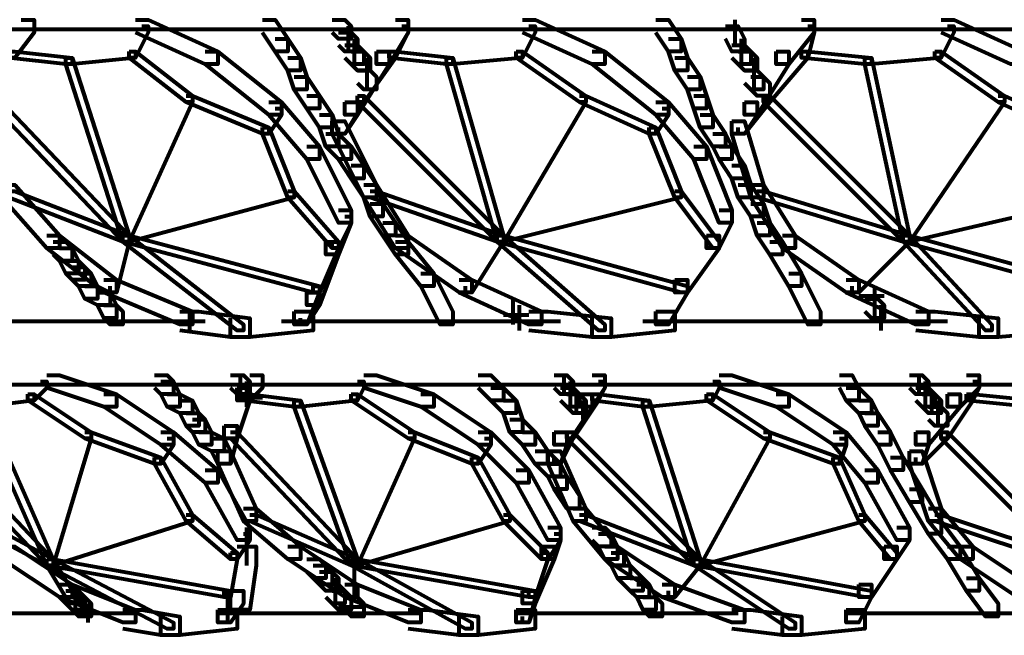
# Model space of a CAD drawing. Units: inches. Extents: x 5.9 to 29.2, y 5.1 to 43.2.
# Drawn here: x 11.8 to 13.9, y 9 to 10.3 of the extents above; entities that cross this region are included whole.
import ezdxf

# ---------------------------------------------------------------- set-up
doc = ezdxf.new("R2010")
doc.units = ezdxf.units.IN
doc.header["$MEASUREMENT"] = 0
doc.layers.add('Layer 1', color=7, linetype='Continuous')

# ---------------------------------------------------------------- blocks, each defined once
blk = doc.blocks.new('block 3')
at = {"layer": 'Layer 1', "color": 7, "lineweight": 80, "true_color": 0xffffff}
for points in [[(11.8347, 10.3127), (11.8612, 10.3127), (11.8612, 10.2862), (11.8214, 10.2332), (11.7949, 10.2332), (11.7949, 10.2595)], [(12.0869, 10.2994), (12.1001, 10.2994), (12.1001, 10.2862), (12.0736, 10.2332), (12.0603, 10.2332), (12.0603, 10.2463)], [(12.0736, 10.3127), (12.1001, 10.3127), (12.246, 10.2463), (12.246, 10.2199), (12.2195, 10.2199), (12.0736, 10.2862)], [(12.339, 10.3127), (12.3655, 10.3127), (12.3921, 10.2728), (12.3921, 10.2463), (12.3655, 10.2463), (12.339, 10.2862)], [(12.4849, 10.3127), (12.5115, 10.3127), (12.5248, 10.2994), (12.5248, 10.2728), (12.4982, 10.2728), (12.4849, 10.2862)], [(12.5181, 10.2994), (12.5181, 10.2463)], [(12.6176, 10.3127), (12.6442, 10.3127), (12.6442, 10.2862), (12.6044, 10.2199), (12.5778, 10.2199), (12.5778, 10.2463)], [(12.631, 10.2994), (12.6442, 10.2994), (12.6442, 10.2862), (12.6176, 10.2332), (12.6044, 10.2332), (12.6044, 10.2463)], [(12.8964, 10.2994), (12.9096, 10.2994), (12.9096, 10.2862), (12.883, 10.2332), (12.8698, 10.2332), (12.8698, 10.2463)], [(12.883, 10.3127), (12.9096, 10.3127), (13.0555, 10.2463), (13.0555, 10.2199), (13.029, 10.2199), (12.883, 10.2862)], [(13.1617, 10.3127), (13.1883, 10.3127), (13.2148, 10.2728), (13.2148, 10.2463), (13.1883, 10.2463), (13.1617, 10.2862)], [(13.3077, 10.2994), (13.3343, 10.2994), (13.3475, 10.2728), (13.3475, 10.2463), (13.321, 10.2463), (13.3077, 10.2728)], [(13.3275, 10.3127), (13.3275, 10.2595)], [(13.4669, 10.3127), (13.4935, 10.3127), (13.4935, 10.2862), (13.4404, 10.2199), (13.4138, 10.2199), (13.4138, 10.2463)], [(13.4802, 10.2994), (13.4935, 10.2994), (13.4935, 10.2862), (13.4802, 10.2332), (13.4669, 10.2332), (13.4669, 10.2463)], [(13.7722, 10.2994), (13.7855, 10.2994), (13.7855, 10.2862), (13.759, 10.2332), (13.7456, 10.2332), (13.7456, 10.2463)], [(13.759, 10.3127), (13.7855, 10.3127), (13.9314, 10.2463), (13.9314, 10.2199), (13.9048, 10.2199), (13.759, 10.2862)], [(9.0213, 10.2928), (17.5542, 10.2928)], [(11.8346, 10.2928), (11.8877, 10.2928)], [(12.0469, 10.2928), (12.1133, 10.2928)], [(12.4982, 10.2862), (12.5248, 10.2862), (12.538, 10.2728), (12.538, 10.2463), (12.5115, 10.2463), (12.4982, 10.2595)], [(12.6176, 10.2928), (12.684, 10.2928)], [(12.8564, 10.2928), (12.9228, 10.2928)], [(13.4669, 10.2928), (13.5332, 10.2928)], [(13.7323, 10.2928), (13.7987, 10.2928)], [(12.3655, 10.2728), (12.3921, 10.2728), (12.4186, 10.2332), (12.4186, 10.2066), (12.3921, 10.2066), (12.3655, 10.2463)], [(12.5115, 10.2595), (12.538, 10.2595), (12.5513, 10.2463), (12.5513, 10.2199), (12.5248, 10.2199), (12.5115, 10.2332)], [(12.5313, 10.2728), (12.5313, 10.2199)], [(13.1883, 10.2728), (13.2148, 10.2728), (13.2281, 10.2332), (13.2281, 10.2066), (13.2016, 10.2066), (13.1883, 10.2463)], [(13.321, 10.2595), (13.3475, 10.2595), (13.3608, 10.2463), (13.3608, 10.2199), (13.3343, 10.2199), (13.321, 10.2332)], [(13.3408, 10.2728), (13.3408, 10.2199)], [(11.8081, 10.2463), (11.8214, 10.2463), (11.9408, 10.2332), (11.9408, 10.2199), (11.9276, 10.2199), (11.8081, 10.2332)], [(12.0603, 10.2463), (12.0736, 10.2463), (12.0736, 10.2332), (11.9408, 10.2199), (11.9276, 10.2199), (11.9276, 10.2332)], [(12.0603, 10.2463), (12.0736, 10.2463), (12.193, 10.1534), (12.193, 10.1402), (12.1798, 10.1402), (12.0603, 10.2332)], [(12.2195, 10.2463), (12.246, 10.2463), (12.3788, 10.1402), (12.3788, 10.1136), (12.3522, 10.1136), (12.2195, 10.2199)], [(12.5778, 10.2463), (12.6044, 10.2463), (12.6044, 10.2199), (12.538, 10.1136), (12.5115, 10.1136), (12.5115, 10.1402)], [(12.5248, 10.2463), (12.5513, 10.2463), (12.5645, 10.2332), (12.5645, 10.2066), (12.538, 10.2066), (12.5248, 10.2199)], [(12.6044, 10.2463), (12.6176, 10.2463), (12.6176, 10.2332), (12.5513, 10.1402), (12.538, 10.1402), (12.538, 10.1534)], [(12.6044, 10.2463), (12.6176, 10.2463), (12.7371, 10.2332), (12.7371, 10.2199), (12.7238, 10.2199), (12.6044, 10.2332)], [(12.8698, 10.2463), (12.883, 10.2463), (12.883, 10.2332), (12.7371, 10.2199), (12.7238, 10.2199), (12.7238, 10.2332)], [(12.8698, 10.2463), (12.883, 10.2463), (13.0157, 10.1534), (13.0157, 10.1402), (13.0025, 10.1402), (12.8698, 10.2332)], [(13.029, 10.2463), (13.0555, 10.2463), (13.1883, 10.1402), (13.1883, 10.1136), (13.1617, 10.1136), (13.029, 10.2199)], [(13.3343, 10.2463), (13.3608, 10.2463), (13.3741, 10.2332), (13.3741, 10.2066), (13.3475, 10.2066), (13.3343, 10.2199)], [(13.4138, 10.2463), (13.4404, 10.2463), (13.4404, 10.2199), (13.3741, 10.1136), (13.3475, 10.1136), (13.3475, 10.1402)], [(13.4669, 10.2463), (13.4802, 10.2463), (13.4802, 10.2332), (13.4006, 10.1402), (13.3873, 10.1402), (13.3873, 10.1534)], [(13.4669, 10.2463), (13.4802, 10.2463), (13.6129, 10.2332), (13.6129, 10.2199), (13.5996, 10.2199), (13.4669, 10.2332)], [(13.7456, 10.2463), (13.759, 10.2463), (13.759, 10.2332), (13.6129, 10.2199), (13.5996, 10.2199), (13.5996, 10.2332)], [(13.7456, 10.2463), (13.759, 10.2463), (13.8917, 10.1534), (13.8917, 10.1402), (13.8784, 10.1402), (13.7456, 10.2332)], [(11.9276, 10.2332), (11.9408, 10.2332), (12.0603, 9.8615), (12.0603, 9.8482), (12.047, 9.8482), (11.9276, 10.2199)], [(12.3921, 10.2332), (12.4186, 10.2332), (12.4318, 10.1933), (12.4318, 10.1667), (12.4053, 10.1667), (12.3921, 10.2066)], [(12.5578, 10.2332), (12.5578, 10.1667)], [(12.7238, 10.2332), (12.7371, 10.2332), (12.8433, 9.8615), (12.8433, 9.8482), (12.83, 9.8482), (12.7238, 10.2199)], [(13.2016, 10.2332), (13.2281, 10.2332), (13.2546, 10.1933), (13.2546, 10.1667), (13.2281, 10.1667), (13.2016, 10.2066)], [(13.3673, 10.2332), (13.3673, 10.1667)], [(13.5996, 10.2332), (13.6129, 10.2332), (13.6925, 9.8615), (13.6925, 9.8482), (13.6792, 9.8482), (13.5996, 10.2199)], [(12.538, 10.2066), (12.5645, 10.2066), (12.5778, 10.1933), (12.5778, 10.1667), (12.5513, 10.1667), (12.538, 10.18)], [(13.3475, 10.2066), (13.3741, 10.2066), (13.3873, 10.1933), (13.3873, 10.1667), (13.3608, 10.1667), (13.3475, 10.18)], [(12.4053, 10.1933), (12.4318, 10.1933), (12.4584, 10.1534), (12.4584, 10.1269), (12.4318, 10.1269), (12.4053, 10.1667)], [(13.2281, 10.1933), (13.2546, 10.1933), (13.2679, 10.1534), (13.2679, 10.1269), (13.2413, 10.1269), (13.2281, 10.1667)], [(13.3608, 10.1933), (13.3873, 10.1933), (13.4006, 10.18), (13.4006, 10.1534), (13.3741, 10.1534), (13.3608, 10.1667)], [(11.7683, 10.1534), (11.7816, 10.1534), (12.0603, 9.8615), (12.0603, 9.8482), (12.047, 9.8482), (11.7683, 10.1402)], [(12.1798, 10.1534), (12.193, 10.1534), (12.193, 10.1402), (12.0603, 9.8482), (12.047, 9.8482), (12.047, 9.8615)], [(12.1798, 10.1534), (12.193, 10.1534), (12.3522, 10.087), (12.3522, 10.0737), (12.339, 10.0737), (12.1798, 10.1402)], [(12.3522, 10.1402), (12.3788, 10.1402), (12.4584, 10.0473), (12.4584, 10.0208), (12.4318, 10.0208), (12.3522, 10.1136)], [(12.4318, 10.1534), (12.4584, 10.1534), (12.4849, 10.1136), (12.4849, 10.087), (12.4584, 10.087), (12.4318, 10.1269)], [(12.5115, 10.1402), (12.538, 10.1402), (12.538, 10.1136), (12.5115, 10.0737), (12.4849, 10.0737), (12.4849, 10.1002)], [(12.538, 10.1534), (12.5513, 10.1534), (12.5513, 10.1402), (12.5115, 10.0737), (12.4982, 10.0737), (12.4982, 10.087)], [(12.538, 10.1534), (12.5513, 10.1534), (12.8433, 9.8615), (12.8433, 9.8482), (12.83, 9.8482), (12.538, 10.1402)], [(13.0025, 10.1534), (13.0157, 10.1534), (13.0157, 10.1402), (12.8433, 9.8482), (12.83, 9.8482), (12.83, 9.8615)], [(13.0025, 10.1534), (13.0157, 10.1534), (13.1617, 10.087), (13.1617, 10.0737), (13.1484, 10.0737), (13.0025, 10.1402)], [(13.1617, 10.1402), (13.1883, 10.1402), (13.2679, 10.0473), (13.2679, 10.0208), (13.2413, 10.0208), (13.1617, 10.1136)], [(13.2413, 10.1534), (13.2679, 10.1534), (13.2811, 10.1136), (13.2811, 10.087), (13.2546, 10.087), (13.2413, 10.1269)], [(13.3475, 10.1402), (13.3741, 10.1402), (13.3741, 10.1136), (13.3475, 10.0737), (13.321, 10.0737), (13.321, 10.1002)], [(13.3873, 10.1534), (13.4006, 10.1534), (13.4006, 10.1402), (13.3475, 10.0737), (13.3343, 10.0737), (13.3343, 10.087)], [(13.3873, 10.1534), (13.4006, 10.1534), (13.6925, 9.8615), (13.6925, 9.8482), (13.6792, 9.8482), (13.3873, 10.1402)], [(13.8784, 10.1534), (13.8917, 10.1534), (13.8917, 10.1402), (13.6925, 9.8482), (13.6792, 9.8482), (13.6792, 9.8615)], [(13.8784, 10.1534), (13.8917, 10.1534), (14.0376, 10.087), (14.0376, 10.0737), (14.0243, 10.0737), (13.8784, 10.1402)], [(12.3655, 10.1269), (12.3788, 10.1269), (12.3788, 10.1136), (12.3522, 10.0737), (12.339, 10.0737), (12.339, 10.087)], [(12.4584, 10.1136), (12.4849, 10.1136), (12.4982, 10.0737), (12.4982, 10.0473), (12.4717, 10.0473), (12.4584, 10.087)], [(13.175, 10.1269), (13.1883, 10.1269), (13.1883, 10.1136), (13.1617, 10.0737), (13.1484, 10.0737), (13.1484, 10.087)], [(13.2546, 10.1136), (13.2811, 10.1136), (13.3077, 10.0737), (13.3077, 10.0473), (13.2811, 10.0473), (13.2546, 10.087)], [(12.4849, 10.1002), (12.5115, 10.1002), (12.5778, 9.9676), (12.5778, 9.941), (12.5513, 9.941), (12.4849, 10.0737)], [(13.321, 10.1002), (13.3475, 10.1002), (13.3873, 9.9676), (13.3873, 9.941), (13.3608, 9.941), (13.321, 10.0737)], [(12.339, 10.087), (12.3522, 10.087), (12.4053, 9.9542), (12.4053, 9.941), (12.3921, 9.941), (12.339, 10.0737)], [(12.4717, 10.0737), (12.4982, 10.0737), (12.5248, 10.0473), (12.5248, 10.0208), (12.4982, 10.0208), (12.4717, 10.0473)], [(13.1484, 10.087), (13.1617, 10.087), (13.2148, 9.9542), (13.2148, 9.941), (13.2016, 9.941), (13.1484, 10.0737)], [(13.2811, 10.0737), (13.3077, 10.0737), (13.321, 10.0473), (13.321, 10.0208), (13.2944, 10.0208), (13.2811, 10.0473)], [(12.4318, 10.0473), (12.4584, 10.0473), (12.5248, 9.9146), (12.5248, 9.8881), (12.4982, 9.8881), (12.4318, 10.0208)], [(12.4982, 10.0473), (12.5248, 10.0473), (12.5513, 10.0075), (12.5513, 9.9809), (12.5248, 9.9809), (12.4982, 10.0208)], [(13.2413, 10.0473), (13.2679, 10.0473), (13.321, 9.9146), (13.321, 9.8881), (13.2944, 9.8881), (13.2413, 10.0208)], [(13.2944, 10.0473), (13.321, 10.0473), (13.3475, 10.0075), (13.3475, 9.9809), (13.321, 9.9809), (13.2944, 10.0208)], [(12.5248, 10.0075), (12.5513, 10.0075), (12.5778, 9.9676), (12.5778, 9.941), (12.5513, 9.941), (12.5248, 9.9809)], [(13.321, 10.0075), (13.3475, 10.0075), (13.3608, 9.9676), (13.3608, 9.941), (13.3343, 9.941), (13.321, 9.9809)], [(11.7949, 9.9676), (11.8214, 9.9676), (11.9143, 9.8615), (11.9143, 9.8349), (11.8878, 9.8349), (11.7949, 9.941)], [(11.8081, 9.9542), (11.8214, 9.9542), (12.0603, 9.8615), (12.0603, 9.8482), (12.047, 9.8482), (11.8081, 9.941)], [(12.3921, 9.9542), (12.4053, 9.9542), (12.4053, 9.941), (12.0603, 9.8482), (12.047, 9.8482), (12.047, 9.8615)], [(12.3921, 9.9542), (12.4053, 9.9542), (12.4982, 9.8482), (12.4982, 9.8349), (12.4849, 9.8349), (12.3921, 9.941)], [(12.5513, 9.9676), (12.5778, 9.9676), (12.6442, 9.8615), (12.6442, 9.8349), (12.6176, 9.8349), (12.5513, 9.941)], [(12.5513, 9.9676), (12.5778, 9.9676), (12.5911, 9.9279), (12.5911, 9.9014), (12.5645, 9.9014), (12.5513, 9.941)], [(12.5645, 9.9542), (12.5778, 9.9542), (12.8433, 9.8615), (12.8433, 9.8482), (12.83, 9.8482), (12.5645, 9.941)], [(13.2016, 9.9542), (13.2148, 9.9542), (13.2148, 9.941), (12.8433, 9.8482), (12.83, 9.8482), (12.83, 9.8615)], [(13.2016, 9.9542), (13.2148, 9.9542), (13.2944, 9.8482), (13.2944, 9.8349), (13.2811, 9.8349), (13.2016, 9.941)], [(13.3343, 9.9676), (13.3608, 9.9676), (13.3873, 9.9279), (13.3873, 9.9014), (13.3608, 9.9014), (13.3343, 9.941)], [(13.3608, 9.9676), (13.3873, 9.9676), (13.4537, 9.8615), (13.4537, 9.8349), (13.4272, 9.8349), (13.3608, 9.941)], [(13.3741, 9.9542), (13.3873, 9.9542), (13.6925, 9.8615), (13.6925, 9.8482), (13.6792, 9.8482), (13.3741, 9.941)], [(14.0774, 9.9542), (14.0907, 9.9542), (14.0907, 9.941), (13.6925, 9.8482), (13.6792, 9.8482), (13.6792, 9.8615)], [(12.4982, 9.9146), (12.5248, 9.9146), (12.5248, 9.8881), (12.4982, 9.8216), (12.4717, 9.8216), (12.4717, 9.8482)], [(12.5645, 9.9279), (12.5911, 9.9279), (12.6176, 9.8881), (12.6176, 9.8615), (12.5911, 9.8615), (12.5645, 9.9014)], [(13.2944, 9.9146), (13.321, 9.9146), (13.321, 9.8881), (13.2944, 9.8349), (13.2679, 9.8349), (13.2679, 9.8615)], [(13.3608, 9.9279), (13.3873, 9.9279), (13.4006, 9.8881), (13.4006, 9.8615), (13.3741, 9.8615), (13.3608, 9.9014)], [(12.5115, 9.9014), (12.5248, 9.9014), (12.5248, 9.8881), (12.4982, 9.8349), (12.4849, 9.8349), (12.4849, 9.8482)], [(12.5911, 9.8881), (12.6176, 9.8881), (12.6442, 9.8482), (12.6442, 9.8216), (12.6176, 9.8216), (12.5911, 9.8615)], [(13.3741, 9.8881), (13.4006, 9.8881), (13.4272, 9.8482), (13.4272, 9.8216), (13.4006, 9.8216), (13.3741, 9.8615)], [(11.8878, 9.8615), (11.9143, 9.8615), (12.0337, 9.7686), (12.0337, 9.7421), (12.0072, 9.7421), (11.8878, 9.8349)], [(11.901, 9.8482), (11.9276, 9.8482), (11.9408, 9.8349), (11.9408, 9.8083), (11.9143, 9.8083), (11.901, 9.8216)], [(12.047, 9.8615), (12.0603, 9.8615), (12.0603, 9.8482), (12.0337, 9.7421), (12.0205, 9.7421), (12.0205, 9.7554)], [(12.047, 9.8615), (12.0603, 9.8615), (12.2992, 9.6756), (12.2992, 9.6625), (12.2859, 9.6625), (12.047, 9.8482)], [(12.047, 9.8615), (12.0603, 9.8615), (12.4584, 9.7554), (12.4584, 9.7421), (12.4451, 9.7421), (12.047, 9.8482)], [(12.4717, 9.8482), (12.4982, 9.8482), (12.4982, 9.8216), (12.4584, 9.7155), (12.4318, 9.7155), (12.4318, 9.7421)], [(12.4849, 9.8482), (12.4982, 9.8482), (12.4982, 9.8349), (12.4584, 9.7421), (12.4451, 9.7421), (12.4451, 9.7554)], [(12.6176, 9.8615), (12.6442, 9.8615), (12.7769, 9.7686), (12.7769, 9.7421), (12.7503, 9.7421), (12.6176, 9.8349)], [(12.6176, 9.8482), (12.6442, 9.8482), (12.6973, 9.7819), (12.6973, 9.7554), (12.6707, 9.7554), (12.6176, 9.8216)], [(12.83, 9.8615), (12.8433, 9.8615), (12.8433, 9.8482), (12.7769, 9.7421), (12.7636, 9.7421), (12.7636, 9.7554)], [(12.83, 9.8615), (12.8433, 9.8615), (13.0555, 9.6756), (13.0555, 9.6625), (13.0423, 9.6625), (12.83, 9.8482)], [(12.83, 9.8615), (12.8433, 9.8615), (13.2281, 9.7554), (13.2281, 9.7421), (13.2148, 9.7421), (12.83, 9.8482)], [(13.2679, 9.8615), (13.2944, 9.8615), (13.2944, 9.8349), (13.2281, 9.7421), (13.2016, 9.7421), (13.2016, 9.7686)], [(13.4006, 9.8482), (13.4272, 9.8482), (13.4669, 9.7819), (13.4669, 9.7554), (13.4404, 9.7554), (13.4006, 9.8216)], [(13.4272, 9.8615), (13.4537, 9.8615), (13.5864, 9.7686), (13.5864, 9.7421), (13.5599, 9.7421), (13.4272, 9.8349)], [(13.6792, 9.8615), (13.6925, 9.8615), (13.6925, 9.8482), (13.5864, 9.7421), (13.5731, 9.7421), (13.5731, 9.7554)], [(13.6792, 9.8615), (13.6925, 9.8615), (14.0774, 9.7554), (14.0774, 9.7421), (14.0641, 9.7421), (13.6792, 9.8482)], [(13.6792, 9.8615), (13.6925, 9.8615), (13.8651, 9.6756), (13.8651, 9.6625), (13.8518, 9.6625), (13.6792, 9.8482)], [(11.9143, 9.8349), (11.9408, 9.8349), (11.9541, 9.8083), (11.9541, 9.7819), (11.9276, 9.7819), (11.9143, 9.8083)], [(11.9276, 9.8083), (11.9541, 9.8083), (11.9674, 9.7952), (11.9674, 9.7686), (11.9408, 9.7686), (11.9276, 9.7819)], [(11.9408, 9.7952), (11.9674, 9.7952), (11.9807, 9.7819), (11.9807, 9.7554), (11.9541, 9.7554), (11.9408, 9.7686)], [(11.9541, 9.7819), (11.9807, 9.7819), (11.9939, 9.7554), (11.9939, 9.7288), (11.9674, 9.7288), (11.9541, 9.7554)], [(12.0072, 9.7686), (12.0337, 9.7686), (12.193, 9.7022), (12.193, 9.6756), (12.1664, 9.6756), (12.0072, 9.7421)], [(12.6707, 9.7819), (12.6973, 9.7819), (12.7371, 9.7022), (12.7371, 9.6756), (12.7106, 9.6756), (12.6707, 9.7554)], [(12.7503, 9.7686), (12.7769, 9.7686), (12.9228, 9.7022), (12.9228, 9.6756), (12.8964, 9.6756), (12.7503, 9.7421)], [(13.2016, 9.7686), (13.2281, 9.7686), (13.2281, 9.7421), (13.1883, 9.6756), (13.1617, 9.6756), (13.1617, 9.7022)], [(13.4404, 9.7819), (13.4669, 9.7819), (13.5068, 9.7022), (13.5068, 9.6756), (13.4802, 9.6756), (13.4404, 9.7554)], [(13.5599, 9.7686), (13.5864, 9.7686), (13.7323, 9.7022), (13.7323, 9.6756), (13.7058, 9.6756), (13.5599, 9.7421)], [(11.9674, 9.7554), (11.9939, 9.7554), (12.0205, 9.7421), (12.0205, 9.7155), (11.9939, 9.7155), (11.9674, 9.7288)], [(12.4451, 9.7554), (12.4584, 9.7554), (12.4584, 9.7421), (12.4318, 9.6756), (12.4186, 9.6756), (12.4186, 9.6889)], [(13.6195, 9.7554), (13.6195, 9.7022)], [(11.9939, 9.7421), (12.0205, 9.7421), (12.0337, 9.7155), (12.0337, 9.6889), (12.0072, 9.6889), (11.9939, 9.7155)], [(12.4318, 9.7421), (12.4584, 9.7421), (12.4584, 9.7155), (12.4318, 9.6756), (12.4053, 9.6756), (12.4053, 9.7022)], [(12.8631, 9.7288), (12.8631, 9.6756)], [(12.8631, 9.7288), (12.8631, 9.6889)], [(13.5864, 9.7355), (13.6394, 9.7355)], [(13.5996, 9.7288), (13.6262, 9.7288), (13.6395, 9.7155), (13.6395, 9.6889), (13.6129, 9.6889), (13.5996, 9.7022)], [(13.6195, 9.7421), (13.6195, 9.6889)], [(13.6195, 9.7288), (13.6195, 9.6889)], [(12.0072, 9.7155), (12.0337, 9.7155), (12.047, 9.7022), (12.047, 9.6756), (12.0205, 9.6756), (12.0072, 9.6889)], [(12.1664, 9.7022), (12.2063, 9.7022), (12.3124, 9.6889), (12.3124, 9.6492), (12.2726, 9.6492), (12.1664, 9.6625)], [(12.1863, 9.7022), (12.1863, 9.6625)], [(12.4053, 9.7022), (12.4451, 9.7022), (12.4451, 9.6625), (12.3124, 9.6492), (12.2726, 9.6492), (12.2726, 9.6889)], [(12.8764, 9.7155), (12.8764, 9.6625)], [(12.8764, 9.7155), (12.8764, 9.6756)], [(12.8764, 9.7155), (12.8764, 9.6756)], [(12.8764, 9.7022), (12.8764, 9.6625)], [(12.8764, 9.7022), (12.8764, 9.6625)], [(12.8964, 9.7022), (12.9361, 9.7022), (13.0689, 9.6889), (13.0689, 9.6492), (13.029, 9.6492), (12.8964, 9.6625)], [(13.1617, 9.7022), (13.2016, 9.7022), (13.2016, 9.6625), (13.0689, 9.6492), (13.029, 9.6492), (13.029, 9.6889)], [(13.6328, 9.7155), (13.6328, 9.6625)], [(13.6328, 9.7155), (13.6328, 9.6756)], [(13.7058, 9.7022), (13.7456, 9.7022), (13.8784, 9.6889), (13.8784, 9.6492), (13.8385, 9.6492), (13.7058, 9.6625)], [(13.9978, 9.7022), (14.0376, 9.7022), (14.0376, 9.6625), (13.8784, 9.6492), (13.8385, 9.6492), (13.8385, 9.6889)], [(11.7019, 9.6822), (12.2195, 9.6822)], [(12.3787, 9.6822), (12.9626, 9.6822)], [(12.8432, 9.6955), (12.8962, 9.6955)], [(13.1351, 9.6822), (13.7721, 9.6822)], [(13.6128, 9.6822), (13.666, 9.6822)], [(11.8878, 9.5695), (11.9143, 9.5695), (12.0337, 9.5296), (12.0337, 9.5031), (12.0072, 9.5031), (11.8878, 9.5429)], [(12.1134, 9.5695), (12.1399, 9.5695), (12.1531, 9.5562), (12.1531, 9.5296), (12.1267, 9.5296), (12.1134, 9.5429)], [(12.2726, 9.5695), (12.2992, 9.5695), (12.3124, 9.5562), (12.3124, 9.5296), (12.2859, 9.5296), (12.2726, 9.5429)], [(12.3124, 9.5695), (12.339, 9.5695), (12.339, 9.5429), (12.3124, 9.5164), (12.2859, 9.5164), (12.2859, 9.5429)], [(12.2924, 9.5695), (12.2924, 9.5296)], [(12.2924, 9.5695), (12.2924, 9.5296)], [(12.2924, 9.5695), (12.2924, 9.5296)], [(12.5513, 9.5695), (12.5778, 9.5695), (12.6973, 9.5296), (12.6973, 9.5031), (12.6707, 9.5031), (12.5513, 9.5429)], [(12.7902, 9.5695), (12.8167, 9.5695), (12.8433, 9.5429), (12.8433, 9.5164), (12.8167, 9.5164), (12.7902, 9.5429)], [(12.9494, 9.5695), (12.976, 9.5695), (12.9893, 9.5562), (12.9893, 9.5296), (12.9627, 9.5296), (12.9494, 9.5429)], [(12.9693, 9.5695), (12.9693, 9.5296)], [(13.029, 9.5695), (13.0555, 9.5695), (13.0555, 9.5429), (13.029, 9.5031), (13.0025, 9.5031), (13.0025, 9.5296)], [(13.2944, 9.5695), (13.321, 9.5695), (13.4404, 9.5296), (13.4404, 9.5031), (13.4138, 9.5031), (13.2944, 9.5429)], [(13.5466, 9.5695), (13.5731, 9.5695), (13.5864, 9.5429), (13.5864, 9.5164), (13.5599, 9.5164), (13.5466, 9.5429)], [(13.6925, 9.5695), (13.7191, 9.5695), (13.7323, 9.5562), (13.7323, 9.5296), (13.7058, 9.5296), (13.6925, 9.5429)], [(13.7124, 9.5695), (13.7124, 9.5296)], [(13.812, 9.5695), (13.8385, 9.5695), (13.8385, 9.5429), (13.7987, 9.5031), (13.7722, 9.5031), (13.7722, 9.5296)], [(9.7379, 9.5496), (17.5542, 9.5496)], [(11.8745, 9.5562), (11.8878, 9.5562), (11.8878, 9.5429), (11.8612, 9.5164), (11.848, 9.5164), (11.848, 9.5296)], [(12.1267, 9.5562), (12.1531, 9.5562), (12.1664, 9.5296), (12.1664, 9.5031), (12.1399, 9.5031), (12.1267, 9.5296)], [(12.2859, 9.5429), (12.3124, 9.5429), (12.3124, 9.5164), (12.2859, 9.4368), (12.2593, 9.4368), (12.2593, 9.4634)], [(12.3057, 9.5562), (12.3057, 9.5031)], [(12.3057, 9.5562), (12.3057, 9.5164)], [(12.3057, 9.5562), (12.3057, 9.5164)], [(12.538, 9.5562), (12.5513, 9.5562), (12.5513, 9.5429), (12.538, 9.5164), (12.5248, 9.5164), (12.5248, 9.5296)], [(12.8167, 9.5429), (12.8433, 9.5429), (12.8698, 9.5164), (12.8698, 9.49), (12.8433, 9.49), (12.8167, 9.5164)], [(12.9627, 9.5429), (12.9893, 9.5429), (13.0025, 9.5296), (13.0025, 9.5031), (12.976, 9.5031), (12.9627, 9.5164)], [(12.9825, 9.5562), (12.9825, 9.5031)], [(12.9825, 9.5562), (12.9825, 9.5164)], [(13.0423, 9.5562), (13.0555, 9.5562), (13.0555, 9.5429), (13.0423, 9.5164), (13.029, 9.5164), (13.029, 9.5296)], [(13.2811, 9.5562), (13.2944, 9.5562), (13.2944, 9.5429), (13.2811, 9.5164), (13.2679, 9.5164), (13.2679, 9.5296)], [(13.5599, 9.5429), (13.5864, 9.5429), (13.6129, 9.5164), (13.6129, 9.49), (13.5864, 9.49), (13.5599, 9.5164)], [(13.7058, 9.5429), (13.7323, 9.5429), (13.7456, 9.5296), (13.7456, 9.5031), (13.7191, 9.5031), (13.7058, 9.5164)], [(13.7257, 9.5562), (13.7257, 9.5031)], [(13.8252, 9.5562), (13.8385, 9.5562), (13.8385, 9.5429), (13.8252, 9.5164), (13.812, 9.5164), (13.812, 9.5296)], [(11.848, 9.5296), (11.8612, 9.5296), (11.8612, 9.5164), (11.7551, 9.5031), (11.7418, 9.5031), (11.7418, 9.5164)], [(11.7418, 9.5164), (11.7551, 9.5164), (11.901, 9.1847), (11.901, 9.1714), (11.8878, 9.1714), (11.7418, 9.5031)], [(11.848, 9.5296), (11.8612, 9.5296), (11.9807, 9.4501), (11.9807, 9.4368), (11.9674, 9.4368), (11.848, 9.5164)], [(12.0072, 9.5296), (12.0337, 9.5296), (12.1531, 9.4501), (12.1531, 9.4235), (12.1267, 9.4235), (12.0072, 9.5031)], [(12.1399, 9.5296), (12.1664, 9.5296), (12.193, 9.5164), (12.193, 9.49), (12.1664, 9.49), (12.1399, 9.5031)], [(12.1664, 9.5164), (12.193, 9.5164), (12.2063, 9.49), (12.2063, 9.4634), (12.1798, 9.4634), (12.1664, 9.49)], [(12.2858, 9.523), (12.3389, 9.523)], [(12.2992, 9.5296), (12.3124, 9.5296), (12.4186, 9.5164), (12.4186, 9.5031), (12.4053, 9.5031), (12.2992, 9.5164)], [(12.5248, 9.5296), (12.538, 9.5296), (12.538, 9.5164), (12.4186, 9.5031), (12.4053, 9.5031), (12.4053, 9.5164)], [(12.4053, 9.5164), (12.4186, 9.5164), (12.538, 9.1847), (12.538, 9.1714), (12.5248, 9.1714), (12.4053, 9.5031)], [(12.5248, 9.5296), (12.538, 9.5296), (12.6575, 9.4501), (12.6575, 9.4368), (12.6442, 9.4368), (12.5248, 9.5164)], [(12.6707, 9.5296), (12.6973, 9.5296), (12.8167, 9.4501), (12.8167, 9.4235), (12.7902, 9.4235), (12.6707, 9.5031)], [(12.8433, 9.5164), (12.8698, 9.5164), (12.883, 9.4767), (12.883, 9.4501), (12.8565, 9.4501), (12.8433, 9.49)], [(13.0025, 9.5296), (13.029, 9.5296), (13.029, 9.5031), (12.976, 9.4235), (12.9494, 9.4235), (12.9494, 9.4501)], [(12.976, 9.5296), (13.0025, 9.5296), (13.0157, 9.5164), (13.0157, 9.49), (12.9893, 9.49), (12.976, 9.5031)], [(13.029, 9.5296), (13.0423, 9.5296), (13.0423, 9.5164), (12.9893, 9.4368), (12.976, 9.4368), (12.976, 9.4501)], [(12.9957, 9.5296), (12.9957, 9.49)], [(13.009, 9.5164), (13.009, 9.4767)], [(13.029, 9.5296), (13.0423, 9.5296), (13.1484, 9.5164), (13.1484, 9.5031), (13.1351, 9.5031), (13.029, 9.5164)], [(13.2679, 9.5296), (13.2811, 9.5296), (13.2811, 9.5164), (13.1484, 9.5031), (13.1351, 9.5031), (13.1351, 9.5164)], [(13.1351, 9.5164), (13.1484, 9.5164), (13.2546, 9.1847), (13.2546, 9.1714), (13.2413, 9.1714), (13.1351, 9.5031)], [(13.2679, 9.5296), (13.2811, 9.5296), (13.4006, 9.4501), (13.4006, 9.4368), (13.3873, 9.4368), (13.2679, 9.5164)], [(13.4138, 9.5296), (13.4404, 9.5296), (13.5599, 9.4501), (13.5599, 9.4235), (13.5333, 9.4235), (13.4138, 9.5031)], [(13.5864, 9.5164), (13.6129, 9.5164), (13.6262, 9.49), (13.6262, 9.4634), (13.5996, 9.4634), (13.5864, 9.49)], [(13.7722, 9.5296), (13.7987, 9.5296), (13.7987, 9.5031), (13.7323, 9.4235), (13.7058, 9.4235), (13.7058, 9.4501)], [(13.7191, 9.5296), (13.7456, 9.5296), (13.759, 9.5164), (13.759, 9.49), (13.7323, 9.49), (13.7191, 9.5031)], [(13.7389, 9.5296), (13.7389, 9.49)], [(13.7522, 9.5164), (13.7522, 9.4634)], [(13.812, 9.5296), (13.8252, 9.5296), (13.8252, 9.5164), (13.7722, 9.4368), (13.759, 9.4368), (13.759, 9.4501)], [(13.812, 9.5296), (13.8252, 9.5296), (13.958, 9.5164), (13.958, 9.5031), (13.9446, 9.5031), (13.812, 9.5164)], [(13.7323, 9.5031), (13.759, 9.5031), (13.7722, 9.49), (13.7722, 9.4634), (13.7456, 9.4634), (13.7323, 9.4767)], [(12.1798, 9.49), (12.2063, 9.49), (12.2195, 9.4767), (12.2195, 9.4501), (12.193, 9.4501), (12.1798, 9.4634)], [(12.193, 9.4767), (12.2195, 9.4767), (12.2328, 9.4501), (12.2328, 9.4235), (12.2063, 9.4235), (12.193, 9.4501)], [(12.8565, 9.4767), (12.883, 9.4767), (12.9096, 9.4501), (12.9096, 9.4235), (12.883, 9.4235), (12.8565, 9.4501)], [(13.5996, 9.49), (13.6262, 9.49), (13.6528, 9.4501), (13.6528, 9.4235), (13.6262, 9.4235), (13.5996, 9.4634)], [(12.2593, 9.4634), (12.2859, 9.4634), (12.2859, 9.4368), (12.2726, 9.3837), (12.246, 9.3837), (12.246, 9.4102)], [(11.6357, 9.4501), (11.6489, 9.4501), (11.901, 9.1847), (11.901, 9.1714), (11.8878, 9.1714), (11.6357, 9.4368)], [(11.9674, 9.4501), (11.9807, 9.4501), (11.9807, 9.4368), (11.901, 9.1714), (11.8878, 9.1714), (11.8878, 9.1847)], [(11.9674, 9.4501), (11.9807, 9.4501), (12.1267, 9.397), (12.1267, 9.3837), (12.1134, 9.3837), (11.9674, 9.4368)], [(12.1399, 9.4368), (12.1531, 9.4368), (12.1531, 9.4235), (12.1267, 9.3837), (12.1134, 9.3837), (12.1134, 9.397)], [(12.1267, 9.4501), (12.1531, 9.4501), (12.246, 9.3704), (12.246, 9.344), (12.2195, 9.344), (12.1267, 9.4235)], [(12.2063, 9.4501), (12.2328, 9.4501), (12.2593, 9.4368), (12.2593, 9.4102), (12.2328, 9.4102), (12.2063, 9.4235)], [(12.2328, 9.4368), (12.2593, 9.4368), (12.2726, 9.4102), (12.2726, 9.3837), (12.246, 9.3837), (12.2328, 9.4102)], [(12.2726, 9.4501), (12.2859, 9.4501), (12.538, 9.1847), (12.538, 9.1714), (12.5248, 9.1714), (12.2726, 9.4368)], [(12.6442, 9.4501), (12.6575, 9.4501), (12.6575, 9.4368), (12.538, 9.1714), (12.5248, 9.1714), (12.5248, 9.1847)], [(12.6442, 9.4501), (12.6575, 9.4501), (12.7902, 9.397), (12.7902, 9.3837), (12.7769, 9.3837), (12.6442, 9.4368)], [(12.8034, 9.4368), (12.8167, 9.4368), (12.8167, 9.4235), (12.7902, 9.3837), (12.7769, 9.3837), (12.7769, 9.397)], [(12.7902, 9.4501), (12.8167, 9.4501), (12.8964, 9.3704), (12.8964, 9.344), (12.8698, 9.344), (12.7902, 9.4235)], [(12.883, 9.4501), (12.9096, 9.4501), (12.9361, 9.4102), (12.9361, 9.3837), (12.9096, 9.3837), (12.883, 9.4235)], [(12.9494, 9.4501), (12.976, 9.4501), (12.976, 9.4235), (12.9627, 9.3837), (12.9361, 9.3837), (12.9361, 9.4102)], [(12.976, 9.4501), (12.9893, 9.4501), (12.9893, 9.4368), (12.9627, 9.3837), (12.9494, 9.3837), (12.9494, 9.397)], [(12.976, 9.4501), (12.9893, 9.4501), (13.2546, 9.1847), (13.2546, 9.1714), (13.2413, 9.1714), (12.976, 9.4368)], [(13.3873, 9.4501), (13.4006, 9.4501), (13.4006, 9.4368), (13.2546, 9.1714), (13.2413, 9.1714), (13.2413, 9.1847)], [(13.3873, 9.4501), (13.4006, 9.4501), (13.5466, 9.397), (13.5466, 9.3837), (13.5333, 9.3837), (13.3873, 9.4368)], [(13.5333, 9.4501), (13.5599, 9.4501), (13.6262, 9.3704), (13.6262, 9.344), (13.5996, 9.344), (13.5333, 9.4235)], [(13.5466, 9.4368), (13.5599, 9.4368), (13.5599, 9.4235), (13.5466, 9.3837), (13.5333, 9.3837), (13.5333, 9.397)], [(13.6262, 9.4501), (13.6528, 9.4501), (13.6792, 9.397), (13.6792, 9.3704), (13.6528, 9.3704), (13.6262, 9.4235)], [(13.7058, 9.4501), (13.7323, 9.4501), (13.7323, 9.4235), (13.7191, 9.3837), (13.6925, 9.3837), (13.6925, 9.4102)], [(13.759, 9.4501), (13.7722, 9.4501), (13.7722, 9.4368), (13.7191, 9.3837), (13.7058, 9.3837), (13.7058, 9.397)], [(13.759, 9.4501), (13.7722, 9.4501), (14.0376, 9.1847), (14.0376, 9.1714), (14.0243, 9.1714), (13.759, 9.4368)], [(12.1134, 9.397), (12.1267, 9.397), (12.193, 9.2775), (12.193, 9.2642), (12.1798, 9.2642), (12.1134, 9.3837)], [(12.246, 9.4102), (12.2726, 9.4102), (12.3257, 9.2909), (12.3257, 9.2642), (12.2992, 9.2642), (12.246, 9.3837)], [(12.7769, 9.397), (12.7902, 9.397), (12.8565, 9.2775), (12.8565, 9.2642), (12.8433, 9.2642), (12.7769, 9.3837)], [(12.9096, 9.4102), (12.9361, 9.4102), (12.9627, 9.3837), (12.9627, 9.3573), (12.9361, 9.3573), (12.9096, 9.3837)], [(12.9361, 9.4102), (12.9627, 9.4102), (13.0157, 9.2909), (13.0157, 9.2642), (12.9893, 9.2642), (12.9361, 9.3837)], [(13.5333, 9.397), (13.5466, 9.397), (13.5996, 9.2775), (13.5996, 9.2642), (13.5864, 9.2642), (13.5333, 9.3837)], [(13.6528, 9.397), (13.6792, 9.397), (13.7191, 9.3307), (13.7191, 9.3041), (13.6925, 9.3041), (13.6528, 9.3704)], [(13.6925, 9.4102), (13.7191, 9.4102), (13.759, 9.2909), (13.759, 9.2642), (13.7323, 9.2642), (13.6925, 9.3837)], [(12.9361, 9.3837), (12.9627, 9.3837), (12.976, 9.3573), (12.976, 9.3307), (12.9494, 9.3307), (12.9361, 9.3573)], [(12.2195, 9.3704), (12.246, 9.3704), (12.3124, 9.2509), (12.3124, 9.2246), (12.2859, 9.2246), (12.2195, 9.344)], [(12.8698, 9.3704), (12.8964, 9.3704), (12.9627, 9.2509), (12.9627, 9.2246), (12.9361, 9.2246), (12.8698, 9.344)], [(12.9494, 9.3573), (12.976, 9.3573), (13.0025, 9.3174), (13.0025, 9.2909), (12.976, 9.2909), (12.9494, 9.3307)], [(13.5996, 9.3704), (13.6262, 9.3704), (13.6925, 9.2509), (13.6925, 9.2246), (13.666, 9.2246), (13.5996, 9.344)], [(13.6925, 9.3307), (13.7191, 9.3307), (13.759, 9.2642), (13.759, 9.2379), (13.7323, 9.2379), (13.6925, 9.3041)], [(12.2992, 9.2909), (12.3257, 9.2909), (12.4186, 9.2113), (12.4186, 9.1847), (12.3921, 9.1847), (12.2992, 9.2642)], [(12.9893, 9.2909), (13.0157, 9.2909), (13.0821, 9.2113), (13.0821, 9.1847), (13.0555, 9.1847), (12.9893, 9.2642)], [(13.7323, 9.2909), (13.759, 9.2909), (13.8252, 9.2113), (13.8252, 9.1847), (13.7987, 9.1847), (13.7323, 9.2642)], [(11.7153, 9.2775), (11.7285, 9.2775), (11.901, 9.1847), (11.901, 9.1714), (11.8878, 9.1714), (11.7153, 9.2642)], [(12.1798, 9.2775), (12.193, 9.2775), (12.193, 9.2642), (11.901, 9.1714), (11.8878, 9.1714), (11.8878, 9.1847)], [(12.1798, 9.2775), (12.193, 9.2775), (12.2859, 9.198), (12.2859, 9.1847), (12.2726, 9.1847), (12.1798, 9.2642)], [(12.3124, 9.2775), (12.3257, 9.2775), (12.538, 9.1847), (12.538, 9.1714), (12.5248, 9.1714), (12.3124, 9.2642)], [(12.8433, 9.2775), (12.8565, 9.2775), (12.8565, 9.2642), (12.538, 9.1714), (12.5248, 9.1714), (12.5248, 9.1847)], [(12.8433, 9.2775), (12.8565, 9.2775), (12.9361, 9.198), (12.9361, 9.1847), (12.9228, 9.1847), (12.8433, 9.2642)], [(13.0025, 9.2775), (13.0157, 9.2775), (13.2546, 9.1847), (13.2546, 9.1714), (13.2413, 9.1714), (13.0025, 9.2642)], [(13.5864, 9.2775), (13.5996, 9.2775), (13.5996, 9.2642), (13.2546, 9.1714), (13.2413, 9.1714), (13.2413, 9.1847)], [(13.5864, 9.2775), (13.5996, 9.2775), (13.666, 9.198), (13.666, 9.1847), (13.6528, 9.1847), (13.5864, 9.2642)], [(13.7456, 9.2775), (13.759, 9.2775), (14.0376, 9.1847), (14.0376, 9.1714), (14.0243, 9.1714), (13.7456, 9.2642)], [(12.3057, 9.2509), (12.3057, 9.1714)], [(12.9361, 9.2509), (12.9627, 9.2509), (12.9627, 9.2246), (12.9494, 9.1847), (12.9228, 9.1847), (12.9228, 9.2113)], [(13.029, 9.2509), (13.0555, 9.2509), (13.0689, 9.2379), (13.0689, 9.2113), (13.0423, 9.2113), (13.029, 9.2246)], [(13.666, 9.2509), (13.6925, 9.2509), (13.6925, 9.2246), (13.666, 9.1847), (13.6395, 9.1847), (13.6395, 9.2113)], [(13.7323, 9.2642), (13.759, 9.2642), (13.7987, 9.2113), (13.7987, 9.1847), (13.7722, 9.1847), (13.7323, 9.2379)], [(12.2992, 9.2379), (12.3124, 9.2379), (12.3124, 9.2246), (12.2859, 9.1847), (12.2726, 9.1847), (12.2726, 9.198)], [(12.9494, 9.2379), (12.9627, 9.2379), (12.9627, 9.2246), (12.9361, 9.1847), (12.9228, 9.1847), (12.9228, 9.198)], [(13.0423, 9.2379), (13.0689, 9.2379), (13.0821, 9.2113), (13.0821, 9.1847), (13.0555, 9.1847), (13.0423, 9.2113)], [(11.7949, 9.2113), (11.8214, 9.2113), (11.9408, 9.1316), (11.9408, 9.105), (11.9143, 9.105), (11.7949, 9.1847)], [(12.2859, 9.2113), (12.3257, 9.2113), (12.3257, 9.1714), (12.3124, 9.0785), (12.2726, 9.0785), (12.2726, 9.1183)], [(12.3921, 9.2113), (12.4186, 9.2113), (12.538, 9.1316), (12.538, 9.105), (12.5115, 9.105), (12.3921, 9.1847)], [(12.9228, 9.2113), (12.9494, 9.2113), (12.9494, 9.1847), (12.9096, 9.0917), (12.883, 9.0917), (12.883, 9.1183)], [(13.0555, 9.2113), (13.0821, 9.2113), (13.2016, 9.1316), (13.2016, 9.105), (13.175, 9.105), (13.0555, 9.1847)], [(13.0555, 9.2113), (13.0821, 9.2113), (13.0954, 9.198), (13.0954, 9.1714), (13.0689, 9.1714), (13.0555, 9.1847)], [(13.6395, 9.2113), (13.666, 9.2113), (13.666, 9.1847), (13.6129, 9.105), (13.5864, 9.105), (13.5864, 9.1316)], [(13.7722, 9.2113), (13.7987, 9.2113), (13.8385, 9.1448), (13.8385, 9.1183), (13.812, 9.1183), (13.7722, 9.1847)], [(13.7987, 9.2113), (13.8252, 9.2113), (13.9446, 9.1316), (13.9446, 9.105), (13.9181, 9.105), (13.7987, 9.1847)], [(12.2726, 9.198), (12.2859, 9.198), (12.2859, 9.1847), (12.2726, 9.105), (12.2593, 9.105), (12.2593, 9.1183)], [(12.9228, 9.198), (12.9361, 9.198), (12.9361, 9.1847), (12.9096, 9.105), (12.8964, 9.105), (12.8964, 9.1183)], [(13.0689, 9.198), (13.0954, 9.198), (13.1087, 9.1714), (13.1087, 9.1448), (13.0821, 9.1448), (13.0689, 9.1714)], [(11.8878, 9.1847), (11.901, 9.1847), (11.9408, 9.1183), (11.9408, 9.105), (11.9276, 9.105), (11.8878, 9.1714)], [(11.8878, 9.1847), (11.901, 9.1847), (12.2726, 9.1183), (12.2726, 9.105), (12.2593, 9.105), (11.8878, 9.1714)], [(11.8878, 9.1847), (11.901, 9.1847), (12.1531, 9.052), (12.1531, 9.0387), (12.1399, 9.0387), (11.8878, 9.1714)], [(12.4318, 9.1847), (12.4584, 9.1847), (12.4717, 9.1714), (12.4717, 9.1448), (12.4451, 9.1448), (12.4318, 9.1581)], [(12.4451, 9.1714), (12.4717, 9.1714), (12.4849, 9.1581), (12.4849, 9.1316), (12.4584, 9.1316), (12.4451, 9.1448)], [(12.5248, 9.1847), (12.538, 9.1847), (12.9096, 9.1183), (12.9096, 9.105), (12.8964, 9.105), (12.5248, 9.1714)], [(12.5248, 9.1847), (12.538, 9.1847), (12.7769, 9.052), (12.7769, 9.0387), (12.7636, 9.0387), (12.5248, 9.1714)], [(12.5313, 9.1847), (12.5313, 9.105)], [(13.0821, 9.1714), (13.1087, 9.1714), (13.1351, 9.1448), (13.1351, 9.1183), (13.1087, 9.1183), (13.0821, 9.1448)], [(13.2413, 9.1847), (13.2546, 9.1847), (13.2546, 9.1714), (13.2016, 9.105), (13.1883, 9.105), (13.1883, 9.1183)], [(13.2413, 9.1847), (13.2546, 9.1847), (13.6129, 9.1183), (13.6129, 9.105), (13.5996, 9.105), (13.2413, 9.1714)], [(13.2413, 9.1847), (13.2546, 9.1847), (13.4537, 9.052), (13.4537, 9.0387), (13.4404, 9.0387), (13.2413, 9.1714)], [(12.4584, 9.1581), (12.4849, 9.1581), (12.4982, 9.1448), (12.4982, 9.1183), (12.4717, 9.1183), (12.4584, 9.1316)], [(11.9143, 9.1316), (11.9408, 9.1316), (12.0736, 9.0785), (12.0736, 9.052), (12.047, 9.052), (11.9143, 9.105)], [(11.9143, 9.1316), (11.9408, 9.1316), (11.9541, 9.1183), (11.9541, 9.0917), (11.9276, 9.0917), (11.9143, 9.105)], [(12.4717, 9.1316), (12.4982, 9.1316), (12.5115, 9.1183), (12.5115, 9.0917), (12.4849, 9.0917), (12.4717, 9.105)], [(12.4915, 9.1448), (12.4915, 9.0917)], [(12.5115, 9.1316), (12.538, 9.1316), (12.6707, 9.0785), (12.6707, 9.052), (12.6442, 9.052), (12.5115, 9.105)], [(13.1087, 9.1448), (13.1351, 9.1448), (13.1484, 9.1316), (13.1484, 9.105), (13.122, 9.105), (13.1087, 9.1183)], [(13.122, 9.1316), (13.1484, 9.1316), (13.1617, 9.105), (13.1617, 9.0785), (13.1351, 9.0785), (13.122, 9.105)], [(13.175, 9.1316), (13.2016, 9.1316), (13.3475, 9.0785), (13.3475, 9.052), (13.321, 9.052), (13.175, 9.105)], [(13.5864, 9.1316), (13.6129, 9.1316), (13.6129, 9.105), (13.5864, 9.052), (13.5599, 9.052), (13.5599, 9.0785)], [(13.812, 9.1448), (13.8385, 9.1448), (13.8784, 9.0917), (13.8784, 9.0651), (13.8518, 9.0651), (13.812, 9.1183)], [(11.9276, 9.1183), (11.9541, 9.1183), (11.9674, 9.105), (11.9674, 9.0785), (11.9408, 9.0785), (11.9276, 9.0917)], [(11.9408, 9.105), (11.9674, 9.105), (11.9807, 9.0917), (11.9807, 9.0651), (11.9541, 9.0651), (11.9408, 9.0785)], [(11.9474, 9.1183), (11.9474, 9.0785)], [(11.9474, 9.1183), (11.9474, 9.0785)], [(11.9607, 9.105), (11.9607, 9.0651)], [(12.2726, 9.1183), (12.2992, 9.1183), (12.2992, 9.0917), (12.2726, 9.052), (12.246, 9.052), (12.246, 9.0785)], [(12.2659, 9.1183), (12.2659, 9.052)], [(12.4849, 9.1183), (12.5115, 9.1183), (12.5248, 9.105), (12.5248, 9.0785), (12.4982, 9.0785), (12.4849, 9.0917)], [(12.5115, 9.105), (12.538, 9.105), (12.5513, 9.0917), (12.5513, 9.0651), (12.5248, 9.0651), (12.5115, 9.0785)], [(12.883, 9.1183), (12.9096, 9.1183), (12.9096, 9.0917), (12.8964, 9.052), (12.8698, 9.052), (12.8698, 9.0785)], [(12.8964, 9.1183), (12.9096, 9.1183), (12.9096, 9.105), (12.8964, 9.052), (12.883, 9.052), (12.883, 9.0651)], [(13.1351, 9.105), (13.1617, 9.105), (13.175, 9.0917), (13.175, 9.0651), (13.1484, 9.0651), (13.1351, 9.0785)], [(11.974, 9.0917), (11.974, 9.052)], [(11.974, 9.0917), (11.974, 9.052)], [(12.4981, 9.0851), (12.5512, 9.0851)], [(11.7019, 9.072), (12.0735, 9.072)], [(12.047, 9.0785), (12.0869, 9.0785), (12.1664, 9.0651), (12.1664, 9.0254), (12.1267, 9.0254), (12.047, 9.0387)], [(12.246, 9.0785), (12.2859, 9.0785), (12.2859, 9.0387), (12.1664, 9.0254), (12.1267, 9.0254), (12.1267, 9.0651)], [(12.246, 9.072), (12.6707, 9.072)], [(12.6442, 9.0785), (12.684, 9.0785), (12.7902, 9.0651), (12.7902, 9.0254), (12.7503, 9.0254), (12.6442, 9.0387)], [(12.8698, 9.0785), (12.9096, 9.0785), (12.9096, 9.0387), (12.7902, 9.0254), (12.7503, 9.0254), (12.7503, 9.0651)], [(12.8697, 9.072), (13.3342, 9.072)], [(13.321, 9.0785), (13.3608, 9.0785), (13.4669, 9.0651), (13.4669, 9.0254), (13.4272, 9.0254), (13.321, 9.0387)], [(13.5599, 9.0785), (13.5996, 9.0785), (13.5996, 9.0387), (13.4669, 9.0254), (13.4272, 9.0254), (13.4272, 9.0651)], [(13.5598, 9.072), (14.0773, 9.072)]]:
    blk.add_lwpolyline(points, dxfattribs=at)
blk = doc.blocks.new('block 2')
at = {"layer": 'Layer 1'}
blk.add_blockref('block 3', (0, 0), dxfattribs=at)

msp = doc.modelspace()

# ---------------------------------------------------------------- block references
at = {"layer": 'Layer 1'}
msp.add_blockref('block 2', (0, 0), dxfattribs=at)

doc.saveas('drawing.dxf')
